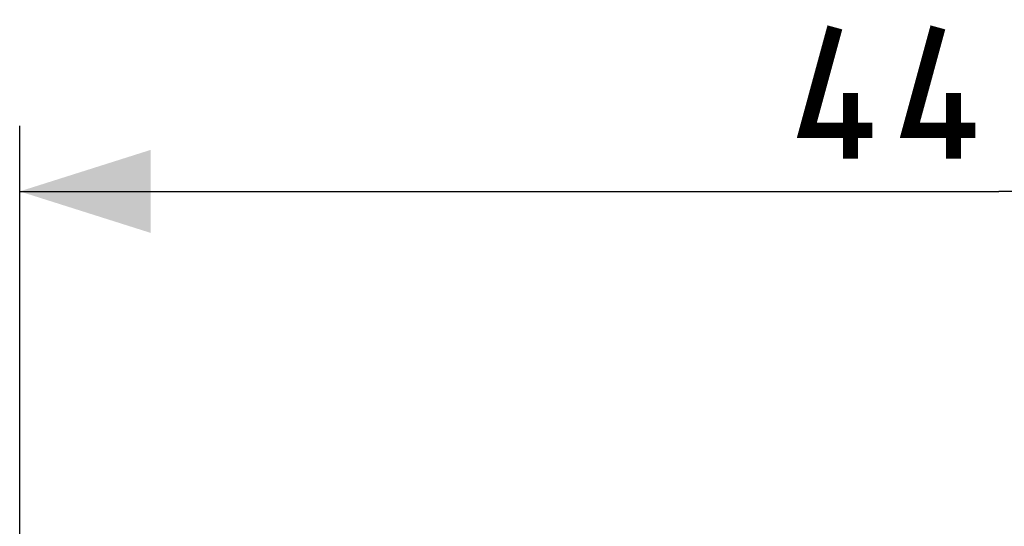
# Model space of a CAD drawing. Units: millimetres. Extents: x -79 to 32, y -24 to 46.
# Drawn here: x -22 to 0, y 25 to 36 of the extents above; entities that cross this region are included whole.
import ezdxf

# ---------------------------------------------------------------- set-up
doc = ezdxf.new("R2010")
doc.units = ezdxf.units.MM
doc.header["$LTSCALE"] = 16.335
doc.layers.get('0').update_dxf_attribs({"linetype": 'CONTINUOUS'})
doc.styles.get("Standard").update_dxf_attribs({"font": 'txt', "width": 0.8})
doc.dimstyles.new('DIMSTYLE_1', dxfattribs={"dimtxt": 3, "dimasz": 3, "dimexe": 0.18, "dimexo": 0.0625, "dimgap": 0.09, "dimtad": 1, "dimdsep": 46, "dimtxsty": 'STANDARD', "dimblk": '_FILLED', "dimblk1": '_FILLED', "dimblk2": '_FILLED', "dimcen": 0.09, "dimadec": 0, "dimazin": 0, "dimtfac": 1, "dimtofl": 0, "dimtmove": 0, "dimatfit": 3, "dimldrblk": '_FILLED', "dimfxl": 1, "dimtolj": 1, "dimarcsym": 0})

# ---------------------------------------------------------------- blocks, each defined once
blk = doc.blocks.new('_FILLED')
at = {"color": 0, "linetype": 'BYBLOCK'}
blk.add_solid([(0, 0), (-1, 0.3167), (-1, -0.3167)], dxfattribs=at)
blk = doc.blocks.new('*D0')
at = {"color": 7, "linetype": 'CONTINUOUS'}
for p, q in [((-22.45, 22.4), (-22.45, 33.965)), ((22.35, 22.4), (22.35, 33.965)), ((-22.45, 32.465), (-0.05, 32.465)), ((22.35, 32.465), (-0.05, 32.465))]:
    blk.add_line(p, q, dxfattribs=at)
at = {"color": 7, "linetype": 'CONTINUOUS', "xscale": 3, "yscale": 3, "zscale": 3, "rotation": 180}
blk.add_blockref('_FILLED', (-22.45, 32.465), dxfattribs=at)
at = {"color": 7, "linetype": 'CONTINUOUS', "xscale": 3, "yscale": 3, "zscale": 3}
blk.add_blockref('_FILLED', (22.35, 32.465), dxfattribs=at)

msp = doc.modelspace()

# ---------------------------------------------------------------- linework, layer by layer
at = {"color": 7, "linetype": 'CONTINUOUS', "const_width": 0.35}
for points in [[(-2.943, 33.858), (-4.443, 33.858), (-3.8, 36.215)], [(-0.586, 33.858), (-2.086, 33.858), (-1.443, 36.215)], [(-3.443, 33.215), (-3.443, 34.715)], [(-1.086, 33.215), (-1.086, 34.715)]]:
    msp.add_lwpolyline(points, dxfattribs=at)

# ---------------------------------------------------------------- dimensions: what is measured, and where the dimension line sits
at = {"color": 7, "linetype": 'CONTINUOUS'}
dim = msp.add_linear_dim(base=(-22.45, 32.465), p1=(22.35, 22.4), p2=(-22.45, 22.4), angle=180, dimstyle='DIMSTYLE_1', dxfattribs=at)
dim.commit()
dim.dimension.update_dxf_attribs({"geometry": '*D0', "text_midpoint": (-4.443, 33.215), "dimtype": 160})

doc.saveas('drawing.dxf')
